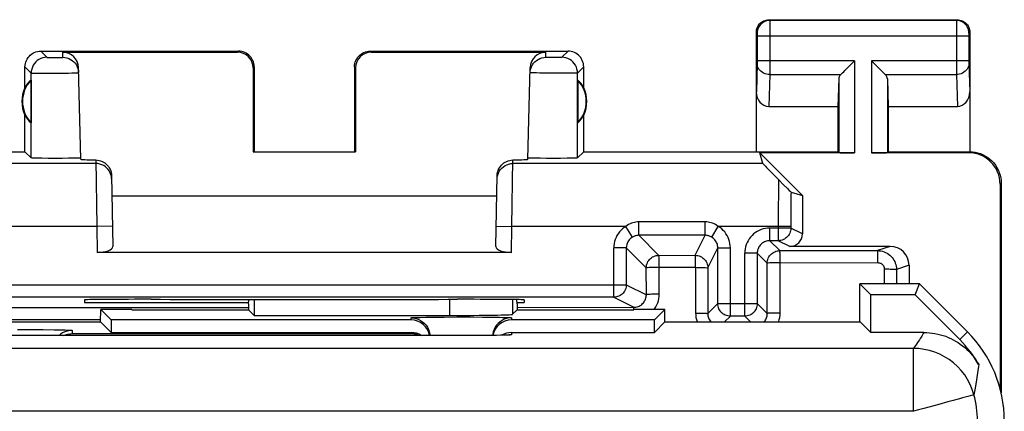
# Model space of a CAD drawing. Units: millimetres. Extents: x 120.2 to 165, y 84.2 to 133.2.
# Drawn here: x 149.3 to 165, y 127 to 133.2 of the extents above; entities that cross this region are included whole.
import ezdxf

# ---------------------------------------------------------------- set-up
doc = ezdxf.new("R2010")
doc.units = ezdxf.units.MM
doc.header["$LTSCALE"] = 16.335
doc.layers.get('0').update_dxf_attribs({"linetype": 'CONTINUOUS'})
for name, color, linetype in [('ASSI', 7, 'CONTINUOUS'), ('DRAFT', 7, 'CONTINUOUS'), ('RACCORDO', 7, 'CONTINUOUS')]:
    doc.layers.add(name, color=color, linetype=linetype)

msp = doc.modelspace()

# ---------------------------------------------------------------- linework, layer by layer
at = {"color": 253, "linetype": 'CONTINUOUS'}
for p, q in [((156.198, 128.758), (156.198, 128.502)), ((157.198, 128.754), (157.198, 128.519)), ((155.584, 128.43), (155.584, 128.463)), ((155.73, 128.471), (155.82, 128.473)), ((155.82, 128.473), (155.927, 128.475)), ((155.927, 128.475), (156.111, 128.476)), ((156.111, 128.476), (156.315, 128.477)), ((156.315, 128.477), (156.523, 128.477)), ((156.523, 128.477), (156.721, 128.476)), ((156.721, 128.476), (156.897, 128.474)), ((157.184, 128.463), (157.184, 128.43)), ((149.315, 128.277), (149.523, 128.277)), ((149.384, 128.18), (149.384, 128.18)), ((149.523, 128.277), (149.721, 128.276)), ((149.721, 128.276), (149.897, 128.274)), ((150.184, 128.263), (150.184, 128.212)), ((150.184, 128.212), (155.584, 128.212)), ((155.584, 128.212), (155.584, 128.23)), ((156.384, 128.18), (156.384, 128.18)), ((156.549, 128.18), (156.542, 128.18)), ((156.859, 128.182), (156.854, 128.182)), ((157.041, 128.186), (157.038, 128.185)), ((157.066, 128.186), (157.051, 128.186)), ((157.07, 128.186), (157.066, 128.186)), ((157.112, 128.188), (157.102, 128.188)), ((157.184, 128.23), (157.184, 128.193))]:
    msp.add_line(p, q, dxfattribs=at)
at = {"color": 7, "linetype": 'CONTINUOUS'}
for p, q in [((153.087, 128.502), (156.198, 128.502)), ((157.272, 128.593), (157.198, 128.519)), ((155.584, 128.43), (150.809, 128.43)), ((159.46, 128.43), (157.184, 128.43)), ((149.384, 128.18), (149.18, 128.18)), ((156.542, 128.18), (149.384, 128.18)), ((150.809, 128.23), (155.584, 128.23)), ((155.882, 128.203), (155.883, 128.18)), ((156.729, 128.181), (156.542, 128.18)), ((156.854, 128.182), (156.729, 128.181)), ((156.945, 128.184), (156.854, 128.182)), ((156.887, 128.203), (156.885, 128.183)), ((157.009, 128.185), (156.945, 128.184)), ((157.051, 128.186), (157.009, 128.185)), ((157.079, 128.187), (157.051, 128.186)), ((157.102, 128.188), (157.079, 128.187)), ((157.114, 128.188), (157.102, 128.188)), ((157.125, 128.189), (157.114, 128.188)), ((157.133, 128.189), (157.125, 128.189)), ((157.184, 128.23), (159.46, 128.23))]:
    msp.add_line(p, q, dxfattribs=at)
at = {"color": 253, "linetype": 'CONTINUOUS'}
for points in [[(155.584, 128.463), (155.587, 128.465), (155.597, 128.466), (155.612, 128.467), (155.633, 128.468), (155.66, 128.469), (155.693, 128.47), (155.73, 128.471)], [(156.897, 128.474), (156.995, 128.472), (157.038, 128.471), (157.075, 128.47), (157.108, 128.469), (157.135, 128.468), (157.156, 128.467), (157.172, 128.466), (157.181, 128.465), (157.184, 128.463)], [(149.897, 128.274), (149.995, 128.272), (150.038, 128.271), (150.075, 128.27), (150.108, 128.269), (150.135, 128.268), (150.156, 128.267), (150.171, 128.266), (150.181, 128.265), (150.184, 128.263)], [(157.095, 128.187), (157.091, 128.187), (157.079, 128.187)], [(157.184, 128.193), (157.184, 128.193), (157.181, 128.192), (157.176, 128.191), (157.169, 128.191), (157.159, 128.19), (157.147, 128.189), (157.131, 128.188), (157.114, 128.188)], [(157.184, 128.193), (157.145, 128.191), (157.136, 128.189)]]:
    msp.add_lwpolyline(points, dxfattribs=at)
at = {"color": 7, "linetype": 'CONTINUOUS'}
for points in [[(155.584, 128.463), (155.623, 128.461), (155.662, 128.453), (155.699, 128.44), (155.734, 128.423), (155.767, 128.401), (155.796, 128.375), (155.822, 128.346), (155.844, 128.313), (155.861, 128.278), (155.874, 128.241), (155.882, 128.203)], [(157.184, 128.463), (157.145, 128.461), (157.106, 128.453)], [(157.106, 128.453), (157.069, 128.44), (157.034, 128.423), (157.001, 128.401), (156.972, 128.375), (156.946, 128.346), (156.924, 128.313), (156.907, 128.278), (156.894, 128.241), (156.887, 128.203)], [(150.106, 128.253), (150.069, 128.24), (150.034, 128.223), (150.001, 128.201), (149.977, 128.18)], [(150.054, 128.18), (150.055, 128.18), (150.073, 128.189), (150.091, 128.196), (150.11, 128.201), (150.129, 128.206), (150.147, 128.209), (150.166, 128.211), (150.184, 128.212)], [(150.184, 128.263), (150.145, 128.261), (150.106, 128.253)], [(155.715, 128.18), (155.714, 128.18), (155.695, 128.189), (155.677, 128.196), (155.658, 128.201), (155.64, 128.206), (155.621, 128.209), (155.602, 128.211), (155.584, 128.212)], [(157.14, 128.189), (157.142, 128.19), (157.143, 128.19), (157.142, 128.19), (157.141, 128.19), (157.139, 128.189), (157.137, 128.189), (157.133, 128.189)]]:
    msp.add_lwpolyline(points, dxfattribs=at)
for centre, major_axis, ratio, start_param, end_param in [((156.198, 128.519), (1, 0), 0.017455, -1.570796, -0.017453), ((155.584, 128.13), (0, 0.3), 0.999848, -1.405221, 0), ((157.184, 128.13), (0, 0.3), 0.999848, 0, 1.394529), ((155.584, 127.93), (0, 0.3), 0.999848, -0.589614, 0), ((157.184, 127.93), (0, 0.3), 0.999848, 0, 0.553505)]:
    msp.add_ellipse(centre, major_axis=major_axis, ratio=ratio, start_param=start_param, end_param=end_param, dxfattribs=at)
at = {"layer": 'ASSI', "color": 7, "linetype": 'CONTINUOUS'}
for p, q in [((161.284, 133.205), (164.284, 133.205)), ((161.084, 131.105), (161.084, 133.005)), ((164.484, 133.005), (164.484, 131.105)), ((149.684, 132.705), (152.834, 132.705)), ((154.934, 132.705), (158.084, 132.705)), ((150.036, 132.688), (152.818, 132.688)), ((154.95, 132.688), (157.732, 132.688)), ((162.627, 132.529), (162.647, 132.549)), ((162.941, 132.529), (162.921, 132.549)), ((149.434, 132.123), (149.434, 132.455)), ((150.324, 130.985), (150.286, 132.445)), ((153.068, 132.438), (153.067, 131.103)), ((153.084, 132.455), (153.084, 131.105)), ((154.684, 132.455), (154.684, 131.105)), ((154.701, 132.438), (154.701, 131.103)), ((157.444, 130.985), (157.482, 132.445)), ((158.334, 132.123), (158.334, 132.455)), ((162.511, 132.413), (162.627, 132.529)), ((163.057, 132.413), (162.941, 132.529)), ((149.53, 132.244), (149.53, 131.565)), ((158.238, 132.244), (158.238, 131.565)), ((162.397, 132.263), (162.384, 131.827)), ((163.171, 132.263), (163.184, 131.827)), ((161.282, 131.827), (162.384, 131.827)), ((162.384, 131.827), (162.384, 131.105)), ((163.184, 131.827), (163.184, 131.105)), ((163.184, 131.827), (164.286, 131.827)), ((149.434, 131.105), (149.434, 131.687)), ((158.334, 131.105), (158.334, 131.687)), ((135.834, 131.105), (149.434, 131.105)), ((149.434, 131.105), (149.532, 131.007)), ((149.701, 131.001), (149.644, 131.002)), ((149.802, 131), (149.701, 131.001)), ((149.913, 131), (149.802, 131)), ((150.024, 131), (149.913, 131)), ((150.129, 131.001), (150.024, 131)), ((150.191, 131.002), (150.129, 131.001)), ((150.241, 131.003), (150.191, 131.002)), ((153.067, 131.103), (153.084, 131.105)), ((153.067, 131.103), (154.701, 131.103)), ((154.701, 131.103), (154.684, 131.105)), ((157.446, 131.006), (157.444, 131.007)), ((157.639, 131.001), (157.578, 131.002)), ((157.744, 131), (157.639, 131.001)), ((157.855, 131), (157.744, 131)), ((157.966, 131), (157.855, 131)), ((158.068, 131.001), (157.966, 131)), ((158.124, 131.002), (158.068, 131.001)), ((158.171, 131.003), (158.124, 131.002)), ((158.334, 131.105), (158.236, 131.007)), ((158.334, 131.105), (162.384, 131.105)), ((162.647, 131.087), (161.139, 131.087)), ((161.189, 130.918), (161.139, 131.087)), ((161.817, 130.41), (161.139, 131.087)), ((162.384, 131.105), (162.397, 131.092)), ((164.467, 131.087), (162.921, 131.087)), ((163.184, 131.105), (163.171, 131.092)), ((163.184, 131.105), (164.484, 131.105)), ((150.813, 130.725), (150.833, 129.596)), ((156.936, 129.596), (156.955, 130.725)), ((164.967, 130.587), (164.967, 127.341)), ((164.984, 130.605), (164.984, 127.27)), ((150.818, 130.405), (156.95, 130.405)), ((157.184, 129.505), (150.584, 129.505)), ((162.734, 128.4), (162.734, 129.005)), ((163.684, 129.005), (162.734, 129.005)), ((162.734, 129.005), (162.909, 128.83)), ((163.612, 128.83), (163.684, 129.005)), ((164.448, 128.241), (163.684, 129.005)), ((162.909, 128.23), (162.909, 128.83)), ((163.612, 128.83), (162.909, 128.83)), ((163.612, 128.83), (164.325, 128.117)), ((150.383, 128.749), (150.384, 128.705)), ((150.384, 128.705), (152.996, 128.705)), ((151.443, 128.758), (151.382, 128.758)), ((152.996, 128.688), (152.999, 128.757)), ((152.996, 128.688), (152.996, 128.593)), ((153.087, 128.756), (153.087, 128.502)), ((156.386, 128.758), (156.325, 128.758)), ((157.272, 128.688), (157.269, 128.753)), ((157.272, 128.705), (157.384, 128.705)), ((157.272, 128.688), (157.272, 128.593)), ((157.385, 128.749), (157.384, 128.705)), ((150.639, 128.4), (150.643, 128.596)), ((151.134, 128.596), (150.643, 128.596)), ((150.643, 128.596), (150.809, 128.43)), ((151.134, 128.596), (151.134, 128.593)), ((151.134, 128.593), (152.996, 128.593)), ((152.996, 128.593), (153.087, 128.502)), ((153.087, 128.502), (156.198, 128.502)), ((157.272, 128.593), (157.198, 128.519)), ((157.272, 128.593), (159.134, 128.593)), ((159.134, 128.596), (159.134, 128.593)), ((159.626, 128.596), (159.134, 128.596)), ((159.626, 128.596), (159.46, 128.43)), ((159.629, 128.4), (159.626, 128.596)), ((146.479, 128.4), (150.639, 128.4)), ((150.639, 128.4), (150.809, 128.23)), ((150.809, 128.43), (150.809, 128.23)), ((155.584, 128.43), (150.809, 128.43)), ((159.46, 128.43), (157.184, 128.43)), ((159.46, 128.23), (159.46, 128.43)), ((159.629, 128.4), (159.46, 128.23)), ((159.629, 128.4), (162.739, 128.4)), ((162.739, 128.4), (162.909, 128.23)), ((149.384, 128.18), (149.18, 128.18)), ((156.542, 128.18), (149.384, 128.18)), ((150.809, 128.23), (155.584, 128.23)), ((155.882, 128.203), (155.883, 128.18)), ((156.729, 128.181), (156.542, 128.18)), ((156.854, 128.182), (156.729, 128.181)), ((156.945, 128.184), (156.854, 128.182)), ((156.887, 128.203), (156.885, 128.183)), ((157.009, 128.185), (156.945, 128.184)), ((157.051, 128.186), (157.009, 128.185)), ((157.079, 128.187), (157.051, 128.186)), ((157.102, 128.188), (157.079, 128.187)), ((157.114, 128.188), (157.102, 128.188)), ((157.125, 128.189), (157.114, 128.188)), ((157.133, 128.189), (157.125, 128.189)), ((157.184, 128.23), (159.46, 128.23)), ((163.754, 128.23), (162.909, 128.23))]:
    msp.add_line(p, q, dxfattribs=at)
at = {"layer": 'ASSI', "color": 253, "linetype": 'CONTINUOUS'}
for p, q in [((161.284, 133.205), (161.297, 133.192)), ((164.271, 133.192), (161.297, 133.192)), ((161.297, 133.188), (161.297, 133.183)), ((161.297, 133.183), (161.298, 133.169)), ((161.298, 133.169), (161.298, 133.098)), ((164.271, 133.169), (164.27, 133.107)), ((164.284, 133.205), (164.271, 133.192)), ((161.298, 133.098), (161.298, 132.348)), ((164.27, 133.107), (164.27, 132.464)), ((161.084, 133.005), (161.097, 132.992)), ((161.098, 132.986), (161.098, 132.983)), ((161.098, 132.983), (161.098, 132.979)), ((161.098, 132.979), (161.098, 132.973)), ((161.098, 132.973), (161.098, 132.965)), ((161.098, 132.965), (161.098, 132.954)), ((161.098, 132.954), (161.098, 132.547)), ((164.47, 132.942), (161.098, 132.942)), ((164.47, 132.975), (164.47, 132.966)), ((164.47, 132.966), (164.47, 132.952)), ((164.47, 132.952), (164.47, 132.545)), ((164.484, 133.005), (164.471, 132.992)), ((149.684, 132.705), (149.782, 132.607)), ((152.818, 132.688), (152.834, 132.705)), ((154.934, 132.705), (154.95, 132.688)), ((158.084, 132.705), (157.986, 132.607)), ((149.798, 132.605), (149.804, 132.605)), ((149.804, 132.605), (149.813, 132.605)), ((149.813, 132.605), (149.823, 132.605)), ((149.823, 132.605), (149.842, 132.605)), ((149.842, 132.605), (149.869, 132.604)), ((149.869, 132.604), (149.903, 132.604)), ((149.903, 132.604), (149.938, 132.604)), ((149.938, 132.604), (149.966, 132.605)), ((149.966, 132.605), (149.987, 132.605)), ((149.987, 132.605), (150.002, 132.605)), ((150.002, 132.605), (150.012, 132.605)), ((150.012, 132.605), (150.02, 132.605)), ((150.02, 132.605), (150.025, 132.606)), ((150.025, 132.606), (150.029, 132.606)), ((150.038, 132.607), (150.036, 132.688)), ((157.73, 132.607), (157.732, 132.688)), ((157.783, 132.605), (157.765, 132.605)), ((157.815, 132.604), (157.783, 132.605)), ((157.851, 132.604), (157.815, 132.604)), ((157.887, 132.604), (157.851, 132.604)), ((157.921, 132.605), (157.887, 132.604)), ((157.941, 132.605), (157.921, 132.605)), ((157.957, 132.605), (157.941, 132.605)), ((162.647, 132.549), (161.098, 132.549)), ((161.098, 132.547), (161.098, 132.543)), ((161.098, 132.543), (161.098, 132.532)), ((162.647, 132.549), (162.647, 131.087)), ((162.921, 132.549), (162.921, 131.087)), ((164.47, 132.549), (162.921, 132.549)), ((164.47, 132.545), (164.47, 132.532)), ((149.434, 132.455), (149.532, 132.357)), ((153.068, 132.438), (153.084, 132.455)), ((154.684, 132.455), (154.701, 132.438)), ((158.334, 132.455), (158.236, 132.357)), ((161.098, 132.507), (161.084, 132.056)), ((161.098, 132.532), (161.098, 132.523)), ((161.098, 132.523), (161.098, 132.516)), ((161.098, 132.516), (161.098, 132.51)), ((161.098, 132.51), (161.098, 132.507)), ((164.27, 132.464), (164.271, 132.333)), ((164.47, 132.532), (164.47, 132.52)), ((164.47, 132.52), (164.47, 132.514)), ((164.47, 132.514), (164.47, 132.508)), ((164.47, 132.508), (164.484, 132.056)), ((149.532, 131.007), (149.532, 132.357)), ((149.566, 132.355), (149.58, 132.354)), ((149.58, 132.354), (149.603, 132.354)), ((149.603, 132.354), (149.631, 132.354)), ((149.631, 132.354), (149.674, 132.354)), ((149.674, 132.354), (149.748, 132.354)), ((149.748, 132.354), (149.846, 132.354)), ((149.846, 132.354), (149.962, 132.355)), ((149.962, 132.355), (150.033, 132.356)), ((150.033, 132.356), (150.125, 132.357)), ((150.125, 132.357), (150.18, 132.358)), ((150.18, 132.358), (150.218, 132.359)), ((150.218, 132.359), (150.241, 132.36)), ((150.241, 132.36), (150.255, 132.361)), ((150.255, 132.361), (150.266, 132.361)), ((157.637, 132.357), (157.583, 132.358)), ((157.732, 132.356), (157.637, 132.357)), ((157.837, 132.355), (157.732, 132.356)), ((157.978, 132.354), (157.837, 132.355)), ((158.073, 132.354), (157.978, 132.354)), ((158.128, 132.354), (158.073, 132.354)), ((158.173, 132.354), (158.128, 132.354)), ((158.236, 131.007), (158.236, 132.357)), ((161.298, 132.333), (161.282, 131.827)), ((161.298, 132.348), (161.298, 132.333)), ((161.298, 132.333), (162.431, 132.333)), ((162.397, 132.263), (162.397, 131.092)), ((163.137, 132.333), (164.271, 132.333)), ((163.171, 132.263), (163.171, 131.092)), ((164.271, 132.333), (164.286, 131.827)), ((150.563, 130.974), (150.577, 129.918)), ((157.191, 129.918), (157.205, 130.974)), ((164.484, 131.105), (164.467, 131.087)), ((150.564, 130.918), (146.579, 130.918)), ((161.189, 130.918), (157.204, 130.918)), ((164.984, 130.605), (164.967, 130.587)), ((150.827, 129.922), (150.577, 129.918)), ((150.577, 129.918), (150.584, 129.505)), ((156.941, 129.922), (157.191, 129.918)), ((157.184, 129.505), (157.191, 129.918)), ((156.198, 128.758), (156.198, 128.502)), ((157.198, 128.754), (157.198, 128.519)), ((155.584, 128.43), (155.584, 128.463)), ((155.73, 128.471), (155.82, 128.473)), ((155.82, 128.473), (155.927, 128.475)), ((155.927, 128.475), (156.111, 128.476)), ((156.111, 128.476), (156.315, 128.477)), ((156.315, 128.477), (156.523, 128.477)), ((156.523, 128.477), (156.721, 128.476)), ((156.721, 128.476), (156.897, 128.474)), ((157.184, 128.463), (157.184, 128.43)), ((149.315, 128.277), (149.523, 128.277)), ((149.384, 128.18), (149.384, 128.18)), ((149.523, 128.277), (149.721, 128.276)), ((149.721, 128.276), (149.897, 128.274)), ((150.184, 128.263), (150.184, 128.212)), ((150.184, 128.212), (155.584, 128.212)), ((155.584, 128.212), (155.584, 128.23)), ((156.384, 128.18), (156.384, 128.18)), ((156.549, 128.18), (156.542, 128.18)), ((156.859, 128.182), (156.854, 128.182)), ((157.041, 128.186), (157.038, 128.185)), ((157.066, 128.186), (157.051, 128.186)), ((157.07, 128.186), (157.066, 128.186)), ((157.112, 128.188), (157.102, 128.188)), ((157.184, 128.23), (157.184, 128.193)), ((164.448, 128.241), (164.325, 128.117)), ((163.586, 127.977), (121.682, 127.977)), ((163.586, 126.977), (163.586, 127.977)), ((164.621, 127.69), (164.607, 127.591)), ((164.626, 127.72), (164.621, 127.69)), ((163.586, 126.977), (121.682, 126.977))]:
    msp.add_line(p, q, dxfattribs=at)
at = {"layer": 'ASSI', "color": 7, "linetype": 'CONTINUOUS'}
for points in [[(161.084, 133.005), (161.085, 133.026), (161.088, 133.046), (161.094, 133.066), (161.101, 133.086), (161.111, 133.105), (161.123, 133.123), (161.136, 133.139), (161.15, 133.153), (161.166, 133.166), (161.184, 133.178), (161.203, 133.187), (161.222, 133.195), (161.243, 133.2), (161.263, 133.204), (161.284, 133.205)], [(164.284, 133.205), (164.305, 133.204), (164.325, 133.2), (164.346, 133.195), (164.365, 133.187), (164.384, 133.178), (164.402, 133.166), (164.418, 133.153), (164.433, 133.139), (164.446, 133.123), (164.457, 133.105), (164.467, 133.086), (164.474, 133.066), (164.48, 133.046), (164.483, 133.026), (164.484, 133.005)], [(149.434, 132.455), (149.435, 132.481), (149.44, 132.507), (149.446, 132.532), (149.456, 132.556), (149.468, 132.58), (149.482, 132.602), (149.498, 132.622), (149.517, 132.64), (149.537, 132.657), (149.559, 132.671), (149.582, 132.683), (149.607, 132.693), (149.632, 132.699), (149.658, 132.703), (149.684, 132.705)], [(153.084, 132.455), (153.083, 132.481), (153.079, 132.507), (153.072, 132.532), (153.062, 132.556), (153.05, 132.58), (153.036, 132.602), (153.02, 132.622), (153.002, 132.64), (152.981, 132.657), (152.959, 132.671), (152.936, 132.683), (152.911, 132.693), (152.886, 132.699), (152.86, 132.703), (152.834, 132.705)], [(154.684, 132.455), (154.685, 132.481), (154.69, 132.507), (154.696, 132.532), (154.706, 132.556), (154.718, 132.58), (154.732, 132.602), (154.748, 132.622), (154.767, 132.64), (154.787, 132.657), (154.809, 132.671), (154.832, 132.683), (154.857, 132.693), (154.882, 132.699), (154.908, 132.703), (154.934, 132.705)], [(158.334, 132.455), (158.333, 132.481), (158.329, 132.507), (158.322, 132.532), (158.312, 132.556), (158.3, 132.58), (158.286, 132.602), (158.27, 132.622), (158.252, 132.64), (158.231, 132.657), (158.209, 132.671), (158.186, 132.683), (158.161, 132.693), (158.136, 132.699), (158.11, 132.703), (158.084, 132.705)], [(150.038, 132.607), (150.07, 132.605), (150.102, 132.598), (150.133, 132.588), (150.161, 132.574), (150.188, 132.557), (150.213, 132.536), (150.234, 132.512), (150.253, 132.485), (150.267, 132.457), (150.278, 132.427), (150.285, 132.395), (150.288, 132.363)], [(157.516, 132.485), (157.534, 132.512), (157.555, 132.536), (157.58, 132.557), (157.607, 132.574), (157.636, 132.588), (157.666, 132.598), (157.698, 132.605), (157.73, 132.607)], [(157.48, 132.363), (157.483, 132.395), (157.49, 132.427), (157.501, 132.457), (157.516, 132.485)], [(162.431, 132.333), (162.444, 132.347), (162.459, 132.362), (162.476, 132.378), (162.493, 132.395), (162.511, 132.413)], [(163.137, 132.333), (163.123, 132.346), (163.108, 132.361), (163.092, 132.378), (163.075, 132.395), (163.057, 132.413)], [(149.644, 131.002), (149.597, 131.003), (149.578, 131.004), (149.562, 131.004), (149.549, 131.005), (149.54, 131.006), (149.534, 131.006), (149.532, 131.007)], [(150.281, 131.004), (150.262, 131.003), (150.241, 131.003)], [(150.324, 131.007), (150.322, 131.006), (150.317, 131.006), (150.308, 131.005), (150.296, 131.004), (150.281, 131.004)], [(150.563, 130.974), (150.588, 130.972), (150.613, 130.968), (150.637, 130.961), (150.661, 130.952), (150.685, 130.94), (150.706, 130.926), (150.727, 130.91), (150.745, 130.892), (150.762, 130.872), (150.777, 130.85), (150.789, 130.826), (150.799, 130.801), (150.807, 130.776), (150.811, 130.751), (150.813, 130.725)], [(156.955, 130.725), (156.957, 130.751), (156.962, 130.776), (156.969, 130.801), (156.979, 130.826), (156.991, 130.85), (157.006, 130.872), (157.023, 130.892), (157.042, 130.91), (157.062, 130.926), (157.084, 130.94), (157.107, 130.952), (157.131, 130.961), (157.155, 130.968), (157.18, 130.972), (157.205, 130.974)], [(157.578, 131.002), (157.527, 131.003), (157.506, 131.003), (157.487, 131.004), (157.472, 131.004), (157.46, 131.005), (157.451, 131.006), (157.446, 131.006)], [(158.236, 131.007), (158.234, 131.006), (158.228, 131.006), (158.219, 131.005), (158.206, 131.004), (158.19, 131.004), (158.171, 131.003)], [(164.484, 131.105), (164.527, 131.103), (164.57, 131.097), (164.613, 131.088), (164.655, 131.075), (164.696, 131.058), (164.735, 131.037), (164.771, 131.014), (164.806, 130.988), (164.838, 130.958), (164.867, 130.926), (164.893, 130.892), (164.917, 130.855), (164.937, 130.816), (164.954, 130.776), (164.967, 130.734), (164.977, 130.691), (164.982, 130.648), (164.984, 130.605)], [(155.584, 128.463), (155.623, 128.461), (155.662, 128.453), (155.699, 128.44), (155.734, 128.423), (155.767, 128.401), (155.796, 128.375), (155.822, 128.346), (155.844, 128.313), (155.861, 128.278), (155.874, 128.241), (155.882, 128.203)], [(157.184, 128.463), (157.145, 128.461), (157.106, 128.453)], [(157.106, 128.453), (157.069, 128.44), (157.034, 128.423), (157.001, 128.401), (156.972, 128.375), (156.946, 128.346), (156.924, 128.313), (156.907, 128.278), (156.894, 128.241), (156.887, 128.203)], [(150.106, 128.253), (150.069, 128.24), (150.034, 128.223), (150.001, 128.201), (149.977, 128.18)], [(150.054, 128.18), (150.055, 128.18), (150.073, 128.189), (150.091, 128.196), (150.11, 128.201), (150.129, 128.206), (150.147, 128.209), (150.166, 128.211), (150.184, 128.212)], [(150.184, 128.263), (150.145, 128.261), (150.106, 128.253)], [(155.715, 128.18), (155.714, 128.18), (155.695, 128.189), (155.677, 128.196), (155.658, 128.201), (155.64, 128.206), (155.621, 128.209), (155.602, 128.211), (155.584, 128.212)], [(157.14, 128.189), (157.142, 128.19), (157.143, 128.19), (157.142, 128.19), (157.141, 128.19), (157.139, 128.189), (157.137, 128.189), (157.133, 128.189)], [(163.754, 128.23), (163.798, 128.229), (163.842, 128.226), (163.886, 128.221), (163.93, 128.215), (163.973, 128.206), (164.016, 128.195), (164.058, 128.183), (164.1, 128.169), (164.141, 128.152), (164.181, 128.135), (164.221, 128.115), (164.259, 128.093), (164.297, 128.07), (164.333, 128.045), (164.369, 128.019), (164.403, 127.991), (164.436, 127.962), (164.467, 127.931), (164.497, 127.899), (164.526, 127.866), (164.553, 127.831), (164.579, 127.795), (164.603, 127.758), (164.626, 127.72)]]:
    msp.add_lwpolyline(points, dxfattribs=at)
at = {"layer": 'ASSI', "color": 253, "linetype": 'CONTINUOUS'}
for points in [[(161.297, 133.192), (161.271, 133.19), (161.245, 133.185), (161.221, 133.176), (161.197, 133.165), (161.176, 133.15), (161.156, 133.133), (161.139, 133.113), (161.124, 133.092), (161.113, 133.068), (161.104, 133.043), (161.099, 133.018), (161.097, 132.992)], [(161.297, 133.192), (161.297, 133.191), (161.297, 133.19), (161.297, 133.188)], [(164.271, 133.192), (164.271, 133.19), (164.271, 133.185), (164.271, 133.169)], [(164.471, 132.992), (164.469, 133.018), (164.464, 133.043), (164.456, 133.068), (164.444, 133.092), (164.43, 133.113), (164.412, 133.133), (164.393, 133.15), (164.371, 133.165), (164.347, 133.176), (164.323, 133.185), (164.297, 133.19), (164.271, 133.192)], [(161.097, 132.992), (161.097, 132.992), (161.097, 132.991), (161.097, 132.991), (161.097, 132.991), (161.097, 132.99), (161.098, 132.989), (161.098, 132.988), (161.098, 132.987), (161.098, 132.986)], [(164.471, 132.992), (164.471, 132.991), (164.471, 132.99), (164.471, 132.989), (164.471, 132.987), (164.47, 132.985), (164.47, 132.982), (164.47, 132.975)], [(149.782, 132.607), (149.75, 132.604), (149.718, 132.598), (149.687, 132.587), (149.657, 132.573), (149.63, 132.555), (149.606, 132.533), (149.584, 132.509), (149.566, 132.482), (149.551, 132.452), (149.541, 132.421), (149.534, 132.389), (149.532, 132.357)], [(149.782, 132.607), (149.782, 132.606), (149.783, 132.606), (149.783, 132.606), (149.784, 132.606), (149.785, 132.606), (149.786, 132.606), (149.787, 132.606), (149.788, 132.606), (149.79, 132.606), (149.792, 132.606), (149.794, 132.606), (149.798, 132.605)], [(150.029, 132.606), (150.031, 132.606), (150.032, 132.606), (150.034, 132.606), (150.035, 132.606), (150.036, 132.606), (150.037, 132.606), (150.038, 132.606), (150.038, 132.606), (150.038, 132.606), (150.038, 132.607)], [(157.765, 132.605), (157.75, 132.605), (157.744, 132.606), (157.739, 132.606), (157.735, 132.606), (157.732, 132.606), (157.73, 132.606), (157.73, 132.607)], [(157.986, 132.607), (157.985, 132.606), (157.983, 132.606), (157.98, 132.606), (157.976, 132.606), (157.971, 132.606), (157.965, 132.605), (157.957, 132.605)], [(158.236, 132.357), (158.234, 132.389), (158.227, 132.421), (158.217, 132.452), (158.202, 132.482), (158.184, 132.509), (158.163, 132.533), (158.138, 132.555), (158.111, 132.573), (158.082, 132.587), (158.051, 132.598), (158.019, 132.604), (157.986, 132.607)], [(161.298, 132.333), (161.272, 132.334), (161.246, 132.339), (161.222, 132.346), (161.198, 132.356), (161.176, 132.369), (161.157, 132.384), (161.14, 132.401), (161.125, 132.42), (161.113, 132.44), (161.105, 132.461), (161.1, 132.483), (161.098, 132.506)], [(164.47, 132.506), (164.469, 132.483), (164.463, 132.461), (164.455, 132.44), (164.443, 132.42), (164.429, 132.401), (164.411, 132.384), (164.392, 132.369), (164.37, 132.356), (164.347, 132.346), (164.322, 132.339), (164.296, 132.334), (164.271, 132.333)], [(149.532, 132.357), (149.533, 132.356), (149.534, 132.356), (149.535, 132.356), (149.537, 132.356), (149.54, 132.356), (149.543, 132.355), (149.546, 132.355), (149.551, 132.355), (149.555, 132.355), (149.566, 132.355)], [(150.266, 132.361), (150.27, 132.361), (150.275, 132.362), (150.278, 132.362), (150.281, 132.362), (150.284, 132.362), (150.286, 132.362), (150.287, 132.363), (150.288, 132.363), (150.288, 132.363)], [(157.583, 132.358), (157.539, 132.36), (157.521, 132.36), (157.507, 132.361), (157.495, 132.361), (157.487, 132.362), (157.482, 132.363), (157.48, 132.363)], [(158.236, 132.357), (158.234, 132.356), (158.228, 132.356), (158.219, 132.355), (158.207, 132.355), (158.191, 132.354), (158.173, 132.354)], [(150.814, 130.672), (150.811, 130.704), (150.804, 130.736), (150.793, 130.766), (150.779, 130.795), (150.761, 130.822), (150.739, 130.846), (150.715, 130.867), (150.688, 130.885), (150.658, 130.899), (150.628, 130.909), (150.596, 130.916), (150.564, 130.918)], [(156.954, 130.672), (156.957, 130.704), (156.964, 130.736), (156.975, 130.766), (156.989, 130.795), (157.008, 130.822), (157.029, 130.846), (157.054, 130.867), (157.081, 130.885), (157.11, 130.899), (157.14, 130.909), (157.172, 130.916), (157.204, 130.918)], [(155.584, 128.463), (155.587, 128.465), (155.597, 128.466), (155.612, 128.467), (155.633, 128.468), (155.66, 128.469), (155.693, 128.47), (155.73, 128.471)], [(156.897, 128.474), (156.995, 128.472), (157.038, 128.471), (157.075, 128.47), (157.108, 128.469), (157.135, 128.468), (157.156, 128.467), (157.172, 128.466), (157.181, 128.465), (157.184, 128.463)], [(149.897, 128.274), (149.995, 128.272), (150.038, 128.271), (150.075, 128.27), (150.108, 128.269), (150.135, 128.268), (150.156, 128.267), (150.171, 128.266), (150.181, 128.265), (150.184, 128.263)], [(157.095, 128.187), (157.091, 128.187), (157.079, 128.187)], [(157.184, 128.193), (157.184, 128.193), (157.181, 128.192), (157.176, 128.191), (157.169, 128.191), (157.159, 128.19), (157.147, 128.189), (157.131, 128.188), (157.114, 128.188)], [(157.184, 128.193), (157.145, 128.191), (157.136, 128.189)], [(163.754, 128.23), (163.743, 128.212), (163.732, 128.193), (163.72, 128.173), (163.708, 128.154), (163.695, 128.133), (163.681, 128.112), (163.667, 128.091), (163.653, 128.069), (163.637, 128.047), (163.621, 128.024), (163.604, 128.001), (163.586, 127.977)], [(164.551, 127.24), (164.524, 127.323), (164.491, 127.403), (164.45, 127.48), (164.403, 127.554), (164.349, 127.623), (164.29, 127.687), (164.226, 127.745), (164.157, 127.798), (164.083, 127.844), (164.006, 127.884), (163.925, 127.918), (163.842, 127.943), (163.759, 127.962), (163.674, 127.973), (163.586, 127.977)], [(164.607, 127.591), (164.59, 127.477), (164.569, 127.343)], [(164.551, 127.24), (164.546, 127.238), (164.534, 127.235), (164.514, 127.23), (164.488, 127.223), (164.455, 127.214), (164.37, 127.191)], [(164.569, 127.343), (164.56, 127.293), (164.551, 127.24)], [(163.989, 127.087), (163.912, 127.066), (163.833, 127.044), (163.752, 127.023), (163.669, 127.001), (163.586, 126.977)], [(164.2, 127.145), (164.134, 127.126), (163.989, 127.087)], [(164.37, 127.191), (164.319, 127.177), (164.2, 127.145)]]:
    msp.add_lwpolyline(points, dxfattribs=at)
at = {"layer": 'ASSI', "color": 7, "linetype": 'CONTINUOUS'}
for centre, radius, start, end in [((149.884, 131.905), 0.49, 136.2077, 223.7923), ((157.884, 131.905), 0.49, 316.2077, 43.7923), ((149.884, 131.905), 0.5, 154.1581, 205.8419), ((157.884, 131.905), 0.5, 334.1581, 25.8419), ((163.034, 126.826), 2, 0, 45), ((163.034, 126.826), 1.825, 29.3181, 45)]:
    msp.add_arc(centre, radius, start, end, dxfattribs=at)
at = {"layer": 'ASSI', "color": 253, "linetype": 'CONTINUOUS'}
msp.add_arc((163.034, 126.826), 1.572, 0, 15.2624, dxfattribs=at)
at = {"layer": 'ASSI', "color": 7, "linetype": 'CONTINUOUS'}
for centre, major_axis, ratio, start_param, end_param in [((150.036, 132.438), (-0.004, 0.25), 0.99939, -1.560976, -0.016356), ((152.818, 132.438), (0.123, 0.218), 0.999112, -1.055595, 0.514897), ((154.951, 132.438), (-0.123, 0.218), 0.999112, -0.514897, 1.055595), ((157.732, 132.438), (0.004, 0.25), 0.99939, 0.016356, 1.560976), ((149.838, 131.905), (0.46, 0), 0.994988, 2.305328, 2.644816), ((157.93, 131.905), (0.46, 0), 0.994988, 0.496777, 0.836265), ((162.647, 132.26), (0.25, 0), 0.57735, 2.617994, 3.124139), ((162.921, 132.26), (0.25, 0), 0.57735, 0.017453, 0.523599), ((161.284, 132.058), (0.007, 0.231), 0.865926, -4.677489, -3.115419), ((164.284, 132.058), (-0.007, 0.231), 0.865926, -3.167766, -1.605696), ((149.838, 131.905), (0.46, 0), 0.994988, -2.644816, -2.305328), ((157.93, 131.905), (0.46, 0), 0.994988, -0.836265, -0.496777), ((151.325, 130.985), (1, 0), 0.017447, -3.141136, -2.436709), ((156.443, 130.985), (1, 0), 0.017447, -0.704884, -0.000457), ((162.647, 131.092), (0.25, 0), 0.017455, -3.124139, -1.570796), ((162.921, 131.092), (0.25, 0), 0.017455, -1.570796, -0.017453), ((164.467, 130.587), (0.354, 0.354), 0.999695, -0.785246, 0.785246), ((150.582, 129.596), (0.25, -0.001), 0.363898, -1.563475, 0.007322), ((157.186, 129.596), (0.25, 0.001), 0.363898, 3.134271, 4.705067), ((151.383, 128.749), (1, 0), 0.008729, 1.57171, 3.141821), ((153.884, 128.887), (14.995, 0), 0.008727, -1.734322, -1.40727), ((156.385, 128.749), (1, 0), 0.008729, -0.000229, 1.569882), ((156.198, 128.519), (1, 0), 0.017455, -1.570796, -0.017453), ((155.584, 128.13), (0, 0.3), 0.999848, -1.405221, 0), ((157.184, 128.13), (0, 0.3), 0.999848, 0, 1.394529), ((155.584, 127.93), (0, 0.3), 0.999848, -0.589614, 0), ((157.184, 127.93), (0, 0.3), 0.999848, 0, 0.553505)]:
    msp.add_ellipse(centre, major_axis=major_axis, ratio=ratio, start_param=start_param, end_param=end_param, dxfattribs=at)
at = {"layer": 'DRAFT', "color": 7, "linetype": 'CONTINUOUS'}
for p, q in [((162.734, 128.4), (162.734, 129.005)), ((163.684, 129.005), (162.734, 129.005)), ((162.734, 129.005), (162.909, 128.83)), ((163.612, 128.83), (163.684, 129.005)), ((164.448, 128.241), (163.684, 129.005)), ((162.909, 128.23), (162.909, 128.83)), ((163.612, 128.83), (162.909, 128.83)), ((152.996, 128.688), (152.999, 128.757)), ((152.996, 128.688), (152.996, 128.593)), ((153.087, 128.756), (153.087, 128.502)), ((157.272, 128.688), (157.269, 128.753)), ((157.272, 128.688), (157.272, 128.593)), ((150.639, 128.4), (150.643, 128.596)), ((151.134, 128.596), (150.643, 128.596)), ((150.643, 128.596), (150.809, 128.43)), ((151.134, 128.596), (151.134, 128.593)), ((151.134, 128.593), (152.996, 128.593)), ((152.996, 128.593), (153.087, 128.502)), ((157.272, 128.593), (159.134, 128.593)), ((159.134, 128.596), (159.134, 128.593)), ((159.626, 128.596), (159.134, 128.596)), ((159.626, 128.596), (159.46, 128.43)), ((159.629, 128.4), (159.626, 128.596)), ((146.479, 128.4), (150.639, 128.4)), ((150.639, 128.4), (150.809, 128.23)), ((150.809, 128.43), (150.809, 128.23)), ((159.46, 128.23), (159.46, 128.43)), ((159.629, 128.4), (159.46, 128.23)), ((159.629, 128.4), (162.739, 128.4)), ((162.739, 128.4), (162.909, 128.23))]:
    msp.add_line(p, q, dxfattribs=at)
msp.add_arc((163.034, 126.826), 2, 0, 45, dxfattribs=at)
at = {"layer": 'RACCORDO', "color": 7, "linetype": 'CONTINUOUS'}
for p, q in [((161.296, 130.805), (161.438, 130.661)), ((161.438, 130.661), (161.517, 130.58)), ((161.517, 130.58), (161.579, 130.519)), ((161.579, 130.519), (161.608, 130.49)), ((161.608, 130.49), (161.622, 130.476)), ((161.637, 130.463), (161.817, 130.41)), ((161.817, 130.41), (161.817, 129.799)), ((160.47, 128.69), (160.47, 129.576)), ((161.433, 129.69), (161.298, 129.69)), ((163.216, 129.599), (161.617, 129.599)), ((161.099, 129.49), (161.099, 128.69)), ((163.516, 129.299), (163.516, 129.005)), ((158.813, 128.79), (148.955, 128.79)), ((163.612, 128.83), (164.325, 128.117)), ((160.899, 128.49), (160.67, 128.49)), ((163.754, 128.23), (162.909, 128.23))]:
    msp.add_line(p, q, dxfattribs=at)
at = {"layer": 'RACCORDO', "color": 253, "linetype": 'CONTINUOUS'}
for p, q in [((161.435, 130.45), (161.434, 130.198)), ((161.434, 130.198), (161.433, 129.69)), ((161.635, 130.303), (161.634, 130.118)), ((161.634, 130.118), (161.633, 129.89)), ((150.577, 129.918), (148.763, 129.918)), ((159.005, 129.918), (157.191, 129.918)), ((159.109, 129.747), (159.005, 129.918)), ((159.213, 129.776), (159.213, 129.99)), ((160.27, 129.99), (159.213, 129.99)), ((160.27, 129.776), (160.27, 129.99)), ((160.373, 129.747), (160.477, 129.918)), ((161.633, 129.918), (160.477, 129.918)), ((161.299, 129.69), (161.299, 129.89)), ((161.633, 129.89), (161.299, 129.89)), ((161.817, 129.799), (161.633, 129.89)), ((160.27, 129.776), (159.213, 129.776)), ((159.213, 129.776), (159.531, 129.457)), ((160.111, 129.458), (160.27, 129.776)), ((158.813, 128.79), (158.813, 129.576)), ((159.013, 129.576), (158.813, 129.576)), ((159.013, 129.576), (159.013, 128.99)), ((159.013, 129.576), (159.331, 129.257)), ((160.311, 129.258), (160.47, 129.576)), ((160.47, 129.576), (160.67, 129.576)), ((160.67, 128.49), (160.67, 129.576)), ((161.298, 129.69), (161.457, 129.532)), ((161.617, 129.599), (161.433, 129.69)), ((163.216, 129.599), (163.016, 129.532)), ((159.531, 129.457), (160.111, 129.458)), ((160.899, 128.49), (160.899, 129.49)), ((161.099, 129.49), (160.899, 129.49)), ((161.099, 129.49), (161.257, 129.332)), ((161.457, 129.532), (163.016, 129.532)), ((159.332, 128.831), (159.331, 129.257)), ((159.537, 128.84), (159.537, 129.267)), ((159.537, 129.267), (160.116, 129.267)), ((160.116, 129.267), (160.116, 128.54)), ((160.311, 129.258), (160.31, 128.531)), ((161.258, 128.531), (161.257, 129.332)), ((161.463, 129.34), (163.022, 129.341)), ((161.464, 128.54), (161.463, 129.34)), ((163.022, 129.341), (163.022, 129.39)), ((163.516, 129.299), (163.316, 129.232)), ((163.122, 129.241), (163.122, 129.005)), ((163.316, 129.232), (163.315, 129.005)), ((148.755, 128.99), (159.013, 128.99)), ((159.013, 128.99), (159.332, 128.831)), ((158.813, 128.79), (159.132, 128.631)), ((148.633, 128.629), (152.996, 128.63)), ((157.272, 128.63), (159.132, 128.631)), ((159.133, 128.629), (159.132, 128.631)), ((159.184, 128.638), (159.201, 128.643)), ((160.47, 128.69), (160.31, 128.531)), ((160.47, 128.69), (161.099, 128.69)), ((161.258, 128.531), (161.099, 128.69)), ((160.67, 128.49), (160.579, 128.4)), ((160.989, 128.4), (160.899, 128.49)), ((148.634, 128.439), (150.639, 128.439)), ((164.448, 128.241), (164.325, 128.117)), ((163.586, 127.977), (121.682, 127.977)), ((163.586, 126.977), (163.586, 127.977)), ((164.621, 127.69), (164.607, 127.591)), ((164.626, 127.72), (164.621, 127.69)), ((163.586, 126.977), (121.682, 126.977))]:
    msp.add_line(p, q, dxfattribs=at)
at = {"layer": 'RACCORDO', "color": 7, "linetype": 'CONTINUOUS'}
for points in [[(161.189, 130.918), (161.191, 130.915), (161.196, 130.91), (161.204, 130.901), (161.215, 130.889), (161.23, 130.873), (161.248, 130.854), (161.296, 130.805)], [(161.622, 130.476), (161.627, 130.471), (161.631, 130.467), (161.634, 130.465), (161.636, 130.463), (161.637, 130.463)], [(163.016, 129.532), (163.042, 129.531), (163.068, 129.527), (163.093, 129.522), (163.118, 129.514), (163.143, 129.504), (163.166, 129.492), (163.188, 129.478), (163.209, 129.462), (163.228, 129.444), (163.246, 129.425), (163.262, 129.404), (163.276, 129.382), (163.288, 129.359), (163.298, 129.335), (163.306, 129.31), (163.311, 129.284), (163.315, 129.258), (163.316, 129.232)], [(163.754, 128.23), (163.798, 128.229), (163.842, 128.226), (163.886, 128.221), (163.93, 128.215), (163.973, 128.206), (164.016, 128.195), (164.058, 128.183), (164.1, 128.169), (164.141, 128.152), (164.181, 128.135), (164.221, 128.115), (164.259, 128.093), (164.297, 128.07), (164.333, 128.045), (164.369, 128.019), (164.403, 127.991), (164.436, 127.962), (164.467, 127.931), (164.497, 127.899), (164.526, 127.866), (164.553, 127.831), (164.579, 127.795), (164.603, 127.758), (164.626, 127.72)]]:
    msp.add_lwpolyline(points, dxfattribs=at)
at = {"layer": 'RACCORDO', "color": 253, "linetype": 'CONTINUOUS'}
for points in [[(161.438, 130.661), (161.437, 130.613), (161.435, 130.45)], [(161.637, 130.463), (161.636, 130.425), (161.635, 130.303)], [(159.005, 129.918), (158.977, 129.899), (158.95, 129.877), (158.926, 129.854), (158.903, 129.829), (158.882, 129.801), (158.864, 129.772), (158.849, 129.742), (158.836, 129.71), (158.826, 129.678), (158.819, 129.644), (158.815, 129.611), (158.813, 129.576)], [(159.213, 129.99), (159.189, 129.989), (159.166, 129.987), (159.142, 129.982), (159.119, 129.976), (159.096, 129.968), (159.073, 129.959), (159.05, 129.947), (159.028, 129.933), (159.005, 129.918)], [(160.477, 129.918), (160.455, 129.933), (160.433, 129.947), (160.41, 129.959), (160.387, 129.968), (160.364, 129.976), (160.34, 129.982), (160.317, 129.987), (160.293, 129.989), (160.27, 129.99)], [(160.67, 129.576), (160.668, 129.61), (160.664, 129.644), (160.657, 129.677), (160.646, 129.71), (160.634, 129.742), (160.618, 129.772), (160.6, 129.801), (160.58, 129.829), (160.557, 129.854), (160.533, 129.877), (160.506, 129.899), (160.477, 129.918)], [(161.299, 129.89), (161.263, 129.889), (161.229, 129.884), (161.195, 129.877), (161.162, 129.866), (161.129, 129.853), (161.098, 129.837), (161.069, 129.818), (161.041, 129.797), (161.016, 129.773), (160.992, 129.747), (160.971, 129.72), (160.952, 129.69), (160.936, 129.659), (160.923, 129.627), (160.912, 129.594), (160.905, 129.56), (160.9, 129.526), (160.899, 129.49)], [(161.633, 129.89), (161.632, 129.869), (161.629, 129.849), (161.624, 129.829), (161.616, 129.809), (161.607, 129.79), (161.595, 129.773), (161.582, 129.757), (161.567, 129.742), (161.551, 129.729), (161.533, 129.717), (161.515, 129.708), (161.495, 129.7), (161.475, 129.695), (161.454, 129.691), (161.433, 129.69)], [(159.109, 129.747), (159.095, 129.737), (159.082, 129.727), (159.069, 129.715), (159.058, 129.702), (159.048, 129.689), (159.039, 129.674), (159.031, 129.659), (159.025, 129.643), (159.02, 129.627), (159.016, 129.61), (159.014, 129.593), (159.013, 129.576)], [(159.213, 129.776), (159.201, 129.776), (159.189, 129.774), (159.178, 129.773), (159.166, 129.77), (159.154, 129.767), (159.143, 129.763), (159.131, 129.759), (159.12, 129.753), (159.109, 129.747)], [(160.373, 129.747), (160.362, 129.753), (160.351, 129.759), (160.34, 129.763), (160.328, 129.767), (160.317, 129.77), (160.305, 129.773), (160.293, 129.774), (160.281, 129.776), (160.27, 129.776)], [(160.47, 129.576), (160.469, 129.593), (160.467, 129.61), (160.463, 129.627), (160.458, 129.643), (160.452, 129.659), (160.444, 129.674), (160.435, 129.689), (160.425, 129.702), (160.413, 129.715), (160.401, 129.727), (160.388, 129.737), (160.373, 129.747)], [(161.298, 129.69), (161.281, 129.69), (161.264, 129.687), (161.247, 129.683), (161.23, 129.678), (161.214, 129.672), (161.198, 129.664), (161.184, 129.654), (161.17, 129.644), (161.157, 129.632), (161.145, 129.619), (161.135, 129.605), (161.125, 129.59), (161.117, 129.575), (161.111, 129.559), (161.105, 129.542), (161.102, 129.525), (161.099, 129.508), (161.099, 129.49)], [(159.331, 129.257), (159.333, 129.278), (159.336, 129.299), (159.341, 129.319), (159.349, 129.339), (159.358, 129.357), (159.37, 129.375), (159.383, 129.391), (159.398, 129.406), (159.414, 129.419), (159.431, 129.431), (159.45, 129.44), (159.47, 129.448), (159.49, 129.453), (159.511, 129.456), (159.531, 129.457)], [(159.537, 129.267), (159.537, 129.291), (159.537, 129.316), (159.536, 129.339), (159.536, 129.362), (159.536, 129.382), (159.535, 129.401), (159.534, 129.417), (159.534, 129.431), (159.533, 129.442), (159.532, 129.45), (159.532, 129.455), (159.531, 129.457)], [(160.116, 129.267), (160.116, 129.292), (160.115, 129.316), (160.116, 129.34), (160.115, 129.362), (160.115, 129.382), (160.114, 129.401), (160.114, 129.418), (160.113, 129.431), (160.113, 129.442), (160.112, 129.45), (160.112, 129.456), (160.111, 129.458)], [(160.111, 129.458), (160.131, 129.457), (160.152, 129.453), (160.172, 129.448), (160.192, 129.44), (160.211, 129.431), (160.228, 129.419), (160.244, 129.406), (160.259, 129.391), (160.272, 129.375), (160.284, 129.358), (160.293, 129.339), (160.301, 129.319), (160.306, 129.299), (160.309, 129.279), (160.311, 129.258)], [(161.257, 129.332), (161.258, 129.353), (161.262, 129.373), (161.267, 129.393), (161.275, 129.413), (161.284, 129.432), (161.295, 129.449), (161.309, 129.465), (161.323, 129.48), (161.34, 129.493), (161.357, 129.505), (161.376, 129.514), (161.395, 129.522), (161.416, 129.527), (161.436, 129.531), (161.457, 129.532)], [(161.463, 129.34), (161.464, 129.365), (161.463, 129.39), (161.463, 129.414), (161.462, 129.436), (161.462, 129.457), (161.461, 129.476), (161.461, 129.492), (161.46, 129.506), (161.459, 129.517), (161.458, 129.525), (161.458, 129.53), (161.457, 129.532)], [(163.022, 129.39), (163.022, 129.414), (163.021, 129.436), (163.021, 129.457), (163.02, 129.476), (163.02, 129.492), (163.019, 129.506), (163.018, 129.517), (163.017, 129.525), (163.017, 129.53), (163.016, 129.532)], [(159.375, 129.263), (159.348, 129.261), (159.339, 129.26), (159.334, 129.259), (159.331, 129.257)], [(159.537, 129.267), (159.511, 129.266), (159.485, 129.266), (159.459, 129.266), (159.436, 129.265), (159.413, 129.264), (159.393, 129.264), (159.375, 129.263)], [(160.116, 129.267), (160.141, 129.266), (160.166, 129.266), (160.191, 129.266), (160.213, 129.265), (160.234, 129.265), (160.253, 129.264), (160.27, 129.263)], [(160.27, 129.263), (160.295, 129.261), (160.304, 129.26), (160.309, 129.259), (160.311, 129.258)], [(161.301, 129.337), (161.274, 129.335), (161.265, 129.334), (161.259, 129.333), (161.257, 129.332)], [(161.463, 129.34), (161.437, 129.34), (161.411, 129.34), (161.385, 129.34), (161.361, 129.339), (161.339, 129.339), (161.319, 129.338), (161.301, 129.337)], [(163.022, 129.341), (163.031, 129.34), (163.04, 129.339), (163.048, 129.337), (163.057, 129.335), (163.065, 129.331), (163.072, 129.327), (163.08, 129.323), (163.087, 129.317), (163.093, 129.311), (163.099, 129.305), (163.104, 129.298), (163.109, 129.291), (163.113, 129.283), (163.116, 129.275), (163.119, 129.267), (163.121, 129.258), (163.122, 129.249), (163.122, 129.241)], [(163.122, 129.241), (163.147, 129.24), (163.172, 129.24), (163.196, 129.24), (163.218, 129.239), (163.239, 129.239), (163.258, 129.238), (163.274, 129.237), (163.288, 129.236), (163.3, 129.235), (163.308, 129.234), (163.313, 129.233), (163.316, 129.232)], [(159.013, 128.99), (159.012, 128.969), (159.009, 128.949), (159.003, 128.929), (158.996, 128.909), (158.986, 128.89), (158.975, 128.873), (158.962, 128.857), (158.947, 128.842), (158.931, 128.829), (158.913, 128.817), (158.894, 128.808), (158.875, 128.8), (158.855, 128.795), (158.834, 128.791), (158.813, 128.79)], [(159.201, 128.643), (159.217, 128.649), (159.232, 128.657), (159.247, 128.667), (159.261, 128.677), (159.273, 128.689), (159.285, 128.702), (159.296, 128.716), (159.305, 128.731), (159.313, 128.746), (159.32, 128.762), (159.325, 128.779), (159.329, 128.796), (159.331, 128.813), (159.332, 128.831)], [(159.537, 128.84), (159.511, 128.84), (159.485, 128.84), (159.46, 128.839), (159.436, 128.839), (159.414, 128.838), (159.394, 128.837), (159.376, 128.836), (159.361, 128.835), (159.349, 128.834), (159.34, 128.833), (159.334, 128.832), (159.332, 128.831)], [(159.454, 128.596), (159.465, 128.61), (159.484, 128.639), (159.5, 128.67), (159.513, 128.702), (159.524, 128.736), (159.531, 128.77), (159.536, 128.804), (159.537, 128.84)], [(159.132, 128.631), (159.15, 128.631), (159.167, 128.634), (159.184, 128.638)], [(159.135, 128.596), (159.135, 128.605), (159.134, 128.616), (159.134, 128.624), (159.133, 128.629)], [(160.67, 128.49), (160.649, 128.491), (160.628, 128.495), (160.608, 128.5), (160.588, 128.508), (160.57, 128.517), (160.552, 128.529), (160.536, 128.542), (160.521, 128.556), (160.508, 128.573), (160.496, 128.59), (160.487, 128.609), (160.479, 128.629), (160.474, 128.649), (160.471, 128.669), (160.47, 128.69)], [(161.099, 128.69), (161.097, 128.669), (161.094, 128.649), (161.089, 128.629), (161.081, 128.609), (161.072, 128.59), (161.06, 128.573), (161.047, 128.556), (161.032, 128.542), (161.016, 128.529), (160.999, 128.517), (160.98, 128.508), (160.96, 128.5), (160.94, 128.495), (160.919, 128.491), (160.899, 128.49)], [(160.116, 128.54), (160.118, 128.504), (160.122, 128.47), (160.13, 128.436), (160.14, 128.403), (160.141, 128.4)], [(160.116, 128.54), (160.141, 128.54), (160.166, 128.539), (160.19, 128.539), (160.213, 128.538), (160.234, 128.538), (160.253, 128.537), (160.27, 128.536), (160.284, 128.535), (160.295, 128.534), (160.303, 128.533), (160.308, 128.532), (160.31, 128.531)], [(160.31, 128.531), (160.311, 128.513), (160.313, 128.496), (160.317, 128.479), (160.322, 128.462), (160.329, 128.446), (160.337, 128.431), (160.346, 128.416), (160.357, 128.402), (160.359, 128.4)], [(161.208, 128.4), (161.211, 128.403), (161.222, 128.416), (161.231, 128.431), (161.239, 128.447), (161.246, 128.463), (161.251, 128.479), (161.255, 128.496), (161.257, 128.514), (161.258, 128.531)], [(161.464, 128.54), (161.437, 128.54), (161.411, 128.54), (161.386, 128.539), (161.362, 128.539), (161.339, 128.538), (161.319, 128.537), (161.301, 128.537), (161.286, 128.536), (161.274, 128.535), (161.265, 128.534), (161.26, 128.532), (161.258, 128.531)], [(161.438, 128.4), (161.44, 128.403), (161.45, 128.436), (161.458, 128.47), (161.462, 128.504), (161.464, 128.54)], [(163.754, 128.23), (163.743, 128.212), (163.732, 128.193), (163.72, 128.173), (163.708, 128.154), (163.695, 128.133), (163.681, 128.112), (163.667, 128.091), (163.653, 128.069), (163.637, 128.047), (163.621, 128.024), (163.604, 128.001), (163.586, 127.977)], [(164.551, 127.24), (164.524, 127.323), (164.491, 127.403), (164.45, 127.48), (164.403, 127.554), (164.349, 127.623), (164.29, 127.687), (164.226, 127.745), (164.157, 127.798), (164.083, 127.844), (164.006, 127.884), (163.925, 127.918), (163.842, 127.943), (163.759, 127.962), (163.674, 127.973), (163.586, 127.977)], [(164.607, 127.591), (164.59, 127.477), (164.569, 127.343)], [(164.551, 127.24), (164.546, 127.238), (164.534, 127.235), (164.514, 127.23), (164.488, 127.223), (164.455, 127.214), (164.37, 127.191)], [(164.569, 127.343), (164.56, 127.293), (164.551, 127.24)], [(163.989, 127.087), (163.912, 127.066), (163.833, 127.044), (163.752, 127.023), (163.669, 127.001), (163.586, 126.977)], [(164.2, 127.145), (164.134, 127.126), (163.989, 127.087)], [(164.37, 127.191), (164.319, 127.177), (164.2, 127.145)]]:
    msp.add_lwpolyline(points, dxfattribs=at)
at = {"layer": 'RACCORDO', "color": 7, "linetype": 'CONTINUOUS'}
msp.add_arc((163.034, 126.826), 1.825, 29.3181, 45, dxfattribs=at)
at = {"layer": 'RACCORDO', "color": 253, "linetype": 'CONTINUOUS'}
msp.add_arc((163.034, 126.826), 1.572, 0, 15.2624, dxfattribs=at)
at = {"layer": 'RACCORDO', "color": 7, "linetype": 'CONTINUOUS'}
for centre, major_axis, ratio, start_param, end_param in [((161.617, 129.799), (0.179, -0.089), 0.99981, -1.107103, 0.463541), ((163.216, 129.299), (0.285, 0.095), 0.999619, -0.321575, 1.248992)]:
    msp.add_ellipse(centre, major_axis=major_axis, ratio=ratio, start_param=start_param, end_param=end_param, dxfattribs=at)

doc.saveas('drawing.dxf')
